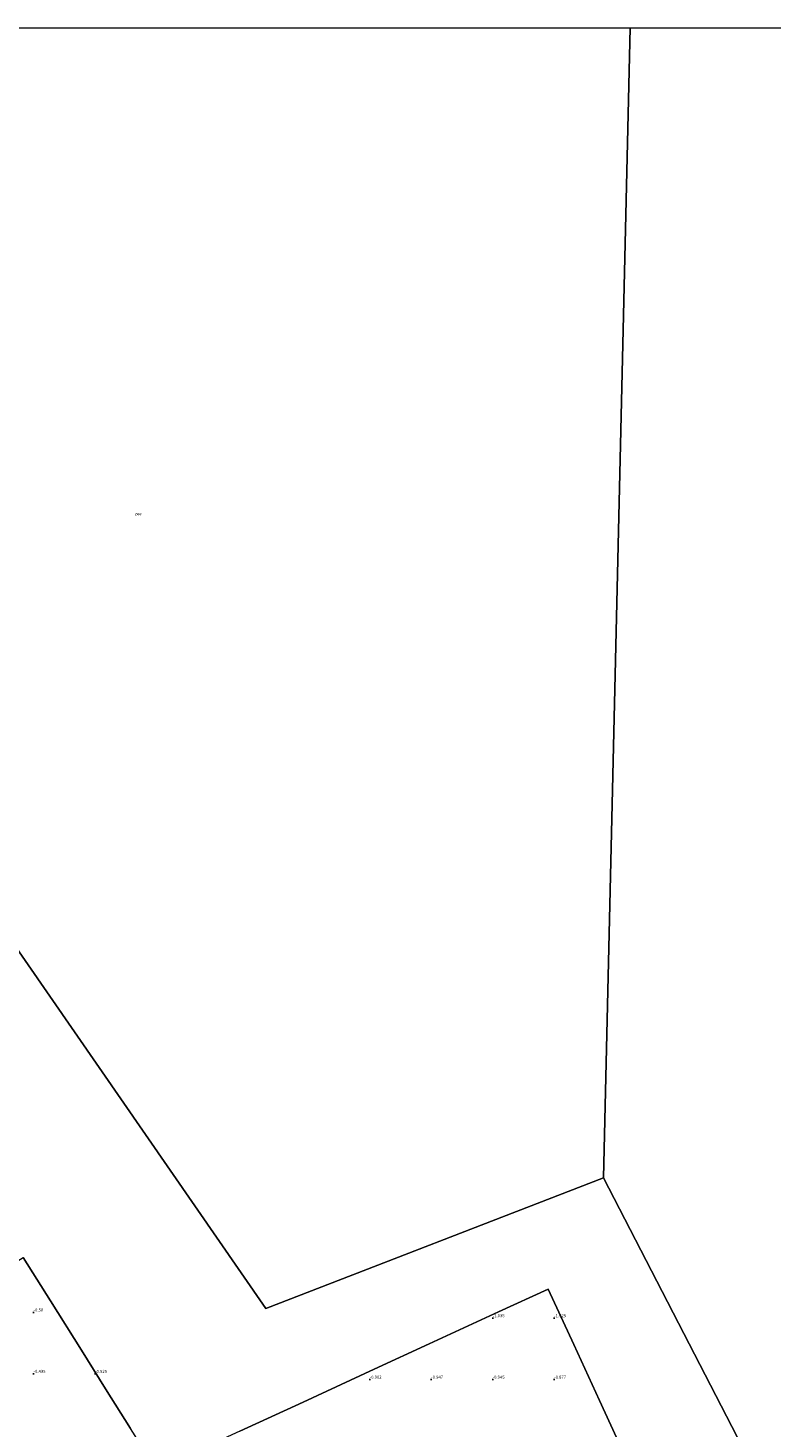
# Model space of a CAD drawing. Units: metres. Extents: x 59997 to 70000, y 381250 to 387502.
# Drawn here: x 64279 to 64884, y 386362 to 387500 of the extents above; entities that cross this region are included whole.
import ezdxf
from ezdxf.enums import TextEntityAlignment as Align

# ---------------------------------------------------------------- set-up
doc = ezdxf.new("R2010")
doc.units = ezdxf.units.M
doc.layers.get('0').update_dxf_attribs({"lineweight": 25})
for name, color, linetype, lineweight in [('B-ME-GW-HOOGTEPUNT-S-B1', 10, 'Continuous', 25), ('B-ME-IE-GRONDWERKLIJN-GROND_NIETINGERICHT-GV-B6', 253, 'Continuous', 18), ('B-ME-IE-HULPGEOMETRIE-L-B1', 53, 'Continuous', 18), ('B-ME-OG-WATER-GV-B6', 153, 'Continuous', 18)]:
    doc.layers.add(name, color=color, linetype=linetype, lineweight=lineweight)
doc.styles.add('NLCS-ISO', font='NLCS-ISO.TTF')

# ---------------------------------------------------------------- blocks, each defined once
blk = doc.blocks.new('hoogtepunt')
for p, q in [((-0.5, 0), (0.5, 0)), ((0, 0.5), (0, -0.5))]:
    blk.add_line(p, q)

msp = doc.modelspace()

# ---------------------------------------------------------------- linework, layer by layer
at = {"layer": 'B-ME-IE-GRONDWERKLIJN-GROND_NIETINGERICHT-GV-B6'}
for points in [[(63752.2728, 387500, -1.0644), (64472.781, 386458.805, -1), (64747.492, 386564.938, -1), (65273.5, 385545.383, -0.75), (68262.672, 383544.859, 0.5)], [(64077.939, 386376.051, 0.087), (64094.223, 386386.297, -0.085), (64127.378, 386407.16, -0.305), (64155.258, 386424.703, -0.29), (64189.35, 386446.155, -0.41), (64218.733, 386464.645, -0.48), (64246.989, 386482.424, -0.52), (64275.35, 386500.27, -0.582), (64297.606, 386464.901, -0.637), (64322.905, 386424.696, -0.595), (64342.542, 386393.487, -0.455), (64362.848, 386361.217, -0.39)], [(64362.848, 386361.217, -0.39), (64342.542, 386393.487, -0.455), (64322.905, 386424.696, -0.595), (64297.606, 386464.901, -0.637), (64275.35, 386500.27, -0.582)], [(64451.765, 386358.911, -0.678), (64503.043, 386382.551, -0.837), (64560.924, 386409.235, -0.837), (64605.619, 386429.841, -1.125), (64662.035, 386455.85, -1.033), (64702.44, 386474.477, -0.94), (64723.253, 386429.33, -0.955), (64744.266, 386383.752, -0.88), (64773.539, 386320.255, -0.975)], [(64773.539, 386320.255, -0.975), (64744.266, 386383.752, -0.88), (64723.253, 386429.33, -0.955), (64702.44, 386474.477, -0.94), (64662.035, 386455.85, -1.033), (64605.619, 386429.841, -1.125), (64560.924, 386409.235, -0.837), (64503.043, 386382.551, -0.837), (64451.765, 386358.911, -0.678)]]:
    msp.add_polyline3d(points, dxfattribs=at)
at = {"layer": 'B-ME-IE-HULPGEOMETRIE-L-B1'}
msp.add_line((64768.9975, 387500, -1.0392), (64747.492, 386564.938, -1), dxfattribs=at)
for points in [[(64383.967, 386327.655, -0.385), (64362.848, 386361.217, -0.39), (64342.542, 386393.487, -0.455), (64322.905, 386424.696, -0.595), (64297.606, 386464.901, -0.637), (64275.35, 386500.27, -0.582)], [(64702.44, 386474.477, -0.94), (64662.035, 386455.85, -1.033), (64605.619, 386429.841, -1.125), (64560.924, 386409.235, -0.837), (64503.043, 386382.551, -0.837), (64451.765, 386358.911, -0.678), (64383.967, 386327.655, -0.385)], [(64857.27, 386138.632, -1.013), (64843.815, 386167.816, -0.865), (64817.289, 386225.356, -0.875), (64794.215, 386275.407, -0.822), (64773.539, 386320.255, -0.975), (64744.266, 386383.752, -0.88), (64723.253, 386429.33, -0.955), (64702.44, 386474.477, -0.94)]]:
    msp.add_polyline3d(points, dxfattribs=at)
at = {"layer": 'B-ME-OG-WATER-GV-B6'}
for points in [[(64768.9975, 387500, -1.0392), (64747.492, 386564.938, -1), (64472.781, 386458.805, -1), (63752.2728, 387500, -1.0644), (64768.9975, 387500, -1.0392)], [(68249.0439, 387500, -0.2128), (68262.672, 383544.859, 0.5), (65273.5, 385545.383, -0.75), (64747.492, 386564.938, -1), (64768.9975, 387500, -1.0392), (68249.0439, 387500, -0.2128)]]:
    msp.add_polyline3d(points, dxfattribs=at)

# ---------------------------------------------------------------- block references
at = {"layer": 'B-ME-GW-HOOGTEPUNT-S-B1', "rotation": 90}
for p in [(64283.967, 386455.515, -0.58), (64283.967, 386455.515, -0.58), (64657.27, 386450.818, -1.035), (64657.27, 386450.818, -1.035), (64707.27, 386450.818, -1.025), (64707.27, 386450.818, -1.025), (64283.967, 386405.515, -0.435), (64283.967, 386405.515, -0.435), (64333.967, 386405.515, -0.525), (64333.967, 386405.515, -0.525), (64557.27, 386400.818, -0.902), (64557.27, 386400.818, -0.902), (64607.27, 386400.818, -0.947), (64607.27, 386400.818, -0.947), (64657.27, 386400.818, -0.945), (64657.27, 386400.818, -0.945), (64707.27, 386400.818, -0.877), (64707.27, 386400.818, -0.877)]:
    msp.add_blockref('hoogtepunt', p, dxfattribs=at)

# ---------------------------------------------------------------- texts
at = {"layer": 'B-ME-GW-HOOGTEPUNT-S-B1', "ltscale": 0.2, "style": 'NLCS-ISO'}
for s, p in [('-0.58', (64283.967, 386455.515, -0.58)), ('-0.58', (64283.967, 386455.515, -0.58)), ('-1.035', (64657.27, 386450.818, -1.035)), ('-1.035', (64657.27, 386450.818, -1.035)), ('-1.025', (64707.27, 386450.818, -1.025)), ('-1.025', (64707.27, 386450.818, -1.025)), ('-0.435', (64283.967, 386405.515, -0.435)), ('-0.435', (64283.967, 386405.515, -0.435)), ('-0.525', (64333.967, 386405.515, -0.525)), ('-0.525', (64333.967, 386405.515, -0.525)), ('-0.902', (64557.27, 386400.818, -0.902)), ('-0.902', (64557.27, 386400.818, -0.902)), ('-0.947', (64607.27, 386400.818, -0.947)), ('-0.947', (64607.27, 386400.818, -0.947)), ('-0.945', (64657.27, 386400.818, -0.945)), ('-0.945', (64657.27, 386400.818, -0.945)), ('-0.877', (64707.27, 386400.818, -0.877)), ('-0.877', (64707.27, 386400.818, -0.877))]:
    msp.add_text(s, height=2.5, dxfattribs=at).set_placement(p, align=Align.BOTTOM_LEFT)
at = {"layer": 'B-ME-OG-WATER-GV-B6', "ltscale": 0.2, "style": 'NLCS-ISO'}
msp.add_text('zee', height=2.5, dxfattribs=at).set_placement((64369.0455, 387105.0175), align=Align.MIDDLE_CENTER)

doc.saveas('drawing.dxf')
